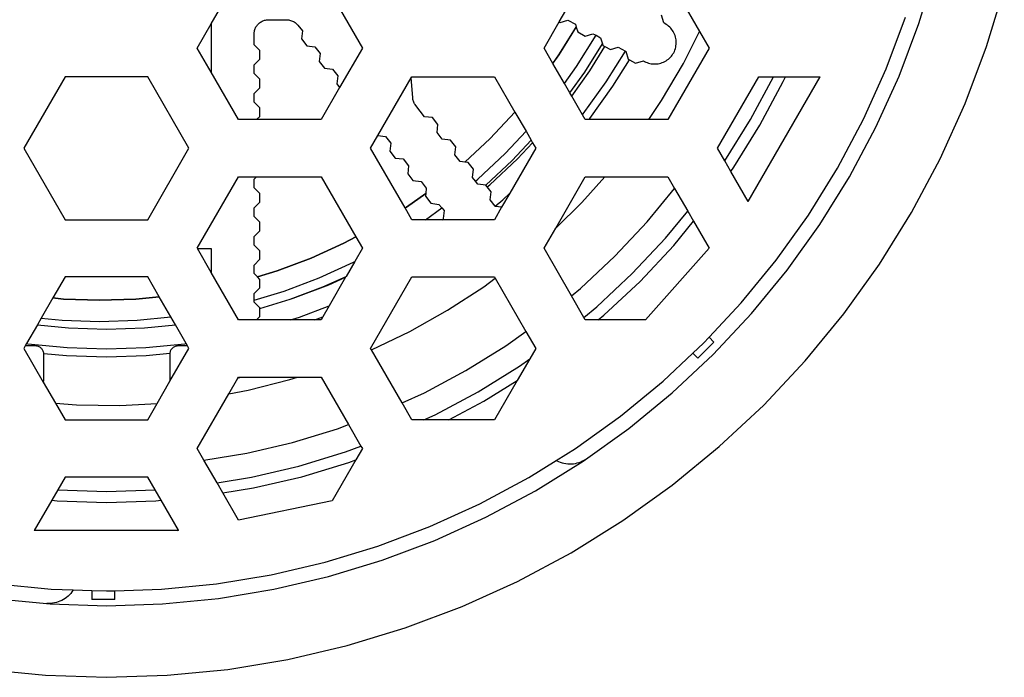
# Model space of a CAD drawing. Units: millimetres. Extents: x 830 to 1364, y -1007 to 750.
# Drawn here: x 1122 to 1157, y 661 to 684 of the extents above; entities that cross this region are included whole.
import ezdxf

# ---------------------------------------------------------------- set-up
doc = ezdxf.new("R2010")
doc.units = ezdxf.units.MM
doc.layers.add('MACROLUX MICO', color=7, linetype='Continuous')

# ---------------------------------------------------------------- blocks, each defined once
blk = doc.blocks.new('MICO 48V PIANTA')
at = {"layer": 'MACROLUX MICO'}
for p, q in [((-6317.685, 1533.533), (-6317.115, 1535.411)), ((-6342.43, 1533.52), (-6341.474, 1535.176)), ((-6338.587, 1535.176), (-6337.144, 1532.676)), ((-6330.265, 1533.59), (-6329.35, 1535.176)), ((-6326.401, 1535.068), (-6325.352, 1533.252)), ((-6315.318, 1532.729), (-6314.7, 1534.764)), ((-6340.735, 1533.562), (-6340.708, 1533.581)), ((-6340.708, 1533.581), (-6340.68, 1533.598)), ((-6340.68, 1533.598), (-6340.652, 1533.614)), ((-6340.652, 1533.614), (-6340.622, 1533.627)), ((-6340.622, 1533.627), (-6340.591, 1533.639)), ((-6340.591, 1533.639), (-6340.56, 1533.648)), ((-6340.56, 1533.648), (-6340.528, 1533.656)), ((-6340.528, 1533.656), (-6340.496, 1533.661)), ((-6340.496, 1533.661), (-6340.463, 1533.664)), ((-6340.463, 1533.664), (-6340.43, 1533.665)), ((-6340.43, 1533.665), (-6339.79, 1533.665)), ((-6339.79, 1533.665), (-6339.755, 1533.664)), ((-6339.755, 1533.664), (-6339.72, 1533.66)), ((-6339.72, 1533.66), (-6339.686, 1533.654)), ((-6339.686, 1533.654), (-6339.652, 1533.646)), ((-6339.652, 1533.646), (-6339.619, 1533.635)), ((-6339.619, 1533.635), (-6339.587, 1533.622)), ((-6339.587, 1533.622), (-6339.556, 1533.607)), ((-6339.556, 1533.607), (-6339.526, 1533.59)), ((-6339.526, 1533.59), (-6339.497, 1533.571)), ((-6330.793, 1532.676), (-6330.265, 1533.59)), ((-6330.265, 1533.59), (-6330.233, 1533.573)), ((-6330.233, 1533.573), (-6329.962, 1533.655)), ((-6329.962, 1533.655), (-6329.698, 1533.513)), ((-6326.609, 1533.556), (-6326.691, 1533.827)), ((-6318.831, 1531.951), (-6318.154, 1533.762)), ((-6342.918, 1532.676), (-6342.43, 1533.52)), ((-6342.43, 1533.52), (-6342.43, 1531.832)), ((-6340.926, 1533.23), (-6340.921, 1533.263)), ((-6340.921, 1533.263), (-6340.913, 1533.295)), ((-6340.913, 1533.295), (-6340.904, 1533.326)), ((-6340.904, 1533.326), (-6340.892, 1533.357)), ((-6340.892, 1533.357), (-6340.879, 1533.386)), ((-6340.879, 1533.386), (-6340.863, 1533.415)), ((-6340.863, 1533.415), (-6340.846, 1533.443)), ((-6340.846, 1533.443), (-6340.827, 1533.47)), ((-6340.827, 1533.47), (-6340.806, 1533.495)), ((-6340.806, 1533.495), (-6340.784, 1533.519)), ((-6340.784, 1533.519), (-6340.76, 1533.541)), ((-6340.76, 1533.541), (-6340.735, 1533.562)), ((-6339.497, 1533.571), (-6339.47, 1533.549)), ((-6339.47, 1533.549), (-6339.444, 1533.526)), ((-6339.444, 1533.526), (-6339.419, 1533.501)), ((-6339.419, 1533.501), (-6339.397, 1533.475)), ((-6339.397, 1533.475), (-6339.241, 1533.277)), ((-6339.241, 1533.277), (-6339.274, 1532.996)), ((-6329.668, 1533.415), (-6330.271, 1532.446)), ((-6330.27, 1532.445), (-6329.668, 1533.414)), ((-6329.698, 1533.513), (-6329.668, 1533.414)), ((-6329.668, 1533.414), (-6329.616, 1533.242)), ((-6329.616, 1533.242), (-6329.35, 1533.098)), ((-6326.565, 1533.532), (-6326.609, 1533.556)), ((-6326.521, 1533.507), (-6326.565, 1533.532)), ((-6326.479, 1533.478), (-6326.521, 1533.507)), ((-6326.438, 1533.446), (-6326.479, 1533.478)), ((-6326.4, 1533.412), (-6326.438, 1533.446)), ((-6326.365, 1533.375), (-6326.4, 1533.412)), ((-6326.332, 1533.336), (-6326.365, 1533.375)), ((-6326.301, 1533.295), (-6326.332, 1533.336)), ((-6326.274, 1533.252), (-6326.301, 1533.295)), ((-6326.249, 1533.207), (-6326.274, 1533.252)), ((-6325.914, 1532.139), (-6325.352, 1533.252)), ((-6325.352, 1533.252), (-6325.02, 1532.676)), ((-6318.377, 1531.695), (-6317.685, 1533.533)), ((-6340.93, 1533.165), (-6340.929, 1533.198)), ((-6340.93, 1532.791), (-6340.93, 1533.165)), ((-6340.929, 1533.198), (-6340.926, 1533.23)), ((-6339.274, 1532.996), (-6339.088, 1532.76)), ((-6329.653, 1532.033), (-6328.975, 1533.124)), ((-6329.35, 1533.098), (-6329.081, 1533.181)), ((-6329.081, 1533.181), (-6328.975, 1533.124)), ((-6328.975, 1533.124), (-6328.817, 1533.039)), ((-6328.817, 1533.039), (-6328.753, 1532.827)), ((-6326.228, 1533.16), (-6326.249, 1533.207)), ((-6326.21, 1533.112), (-6326.228, 1533.16)), ((-6326.195, 1533.063), (-6326.21, 1533.112)), ((-6326.184, 1533.013), (-6326.195, 1533.063)), ((-6326.176, 1532.963), (-6326.184, 1533.013)), ((-6326.171, 1532.912), (-6326.176, 1532.963)), ((-6326.17, 1532.861), (-6326.171, 1532.912)), ((-6342.43, 1531.832), (-6342.918, 1532.676)), ((-6340.73, 1532.591), (-6340.93, 1532.791)), ((-6340.73, 1532.291), (-6340.73, 1532.591)), ((-6339.088, 1532.76), (-6338.808, 1532.727)), ((-6338.808, 1532.727), (-6338.622, 1532.491)), ((-6337.144, 1532.676), (-6337.938, 1531.301)), ((-6330.486, 1532.144), (-6330.793, 1532.676)), ((-6329.366, 1531.841), (-6328.753, 1532.827)), ((-6329.192, 1531.883), (-6328.665, 1532.731)), ((-6328.753, 1532.827), (-6328.735, 1532.768)), ((-6328.735, 1532.768), (-6328.665, 1532.731)), ((-6328.665, 1532.731), (-6328.471, 1532.626)), ((-6328.618, 1531.499), (-6327.95, 1532.574)), ((-6328.471, 1532.626), (-6328.2, 1532.708)), ((-6328.2, 1532.708), (-6327.95, 1532.574)), ((-6327.95, 1532.574), (-6327.936, 1532.566)), ((-6327.936, 1532.566), (-6327.854, 1532.295)), ((-6325.02, 1532.676), (-6326.463, 1530.176)), ((-6326.26, 1532.517), (-6326.237, 1532.563)), ((-6326.237, 1532.563), (-6326.217, 1532.61)), ((-6326.217, 1532.61), (-6326.201, 1532.659)), ((-6326.201, 1532.659), (-6326.188, 1532.708)), ((-6326.188, 1532.708), (-6326.179, 1532.759)), ((-6326.179, 1532.759), (-6326.173, 1532.809)), ((-6326.173, 1532.809), (-6326.17, 1532.861)), ((-6316.067, 1530.739), (-6315.318, 1532.729)), ((-6340.93, 1532.091), (-6340.73, 1532.291)), ((-6338.622, 1532.491), (-6338.655, 1532.21)), ((-6338.655, 1532.21), (-6338.469, 1531.975)), ((-6330.271, 1532.446), (-6330.487, 1532.145)), ((-6330.486, 1532.144), (-6330.27, 1532.445)), ((-6328.385, 1531.344), (-6327.809, 1532.271)), ((-6327.854, 1532.295), (-6327.809, 1532.271)), ((-6327.809, 1532.271), (-6327.59, 1532.153)), ((-6327.59, 1532.153), (-6327.319, 1532.235)), ((-6327.319, 1532.235), (-6327.275, 1532.211)), ((-6327.275, 1532.211), (-6327.231, 1532.189)), ((-6326.612, 1532.188), (-6326.568, 1532.21)), ((-6326.568, 1532.21), (-6326.526, 1532.234)), ((-6326.526, 1532.234), (-6326.485, 1532.261)), ((-6326.485, 1532.261), (-6326.446, 1532.291)), ((-6326.446, 1532.291), (-6326.409, 1532.323)), ((-6326.409, 1532.323), (-6326.374, 1532.358)), ((-6326.374, 1532.358), (-6326.342, 1532.395)), ((-6326.342, 1532.395), (-6326.312, 1532.434)), ((-6326.312, 1532.434), (-6326.284, 1532.474)), ((-6326.284, 1532.474), (-6326.26, 1532.517)), ((-6340.93, 1531.791), (-6340.93, 1532.091)), ((-6338.469, 1531.975), (-6338.188, 1531.942)), ((-6338.188, 1531.942), (-6338.003, 1531.706)), ((-6330.079, 1531.439), (-6330.486, 1532.144)), ((-6330.079, 1531.439), (-6329.653, 1532.033)), ((-6329.825, 1531), (-6329.192, 1531.883)), ((-6327.231, 1532.189), (-6327.186, 1532.17)), ((-6327.186, 1532.17), (-6327.14, 1532.154)), ((-6327.14, 1532.154), (-6327.092, 1532.142)), ((-6327.092, 1532.142), (-6327.044, 1532.132)), ((-6327.044, 1532.132), (-6326.995, 1532.126)), ((-6326.995, 1532.126), (-6326.946, 1532.122)), ((-6326.946, 1532.122), (-6326.897, 1532.122)), ((-6326.897, 1532.122), (-6326.848, 1532.125)), ((-6326.848, 1532.125), (-6326.8, 1532.132)), ((-6326.8, 1532.132), (-6326.752, 1532.141)), ((-6326.752, 1532.141), (-6326.704, 1532.154)), ((-6326.704, 1532.154), (-6326.658, 1532.169)), ((-6326.682, 1530.839), (-6325.914, 1532.139)), ((-6326.658, 1532.169), (-6326.612, 1532.188)), ((-6319.625, 1530.189), (-6318.831, 1531.951)), ((-6347.536, 1531.676), (-6348.98, 1529.176)), ((-6344.65, 1531.676), (-6347.536, 1531.676)), ((-6343.206, 1529.176), (-6344.65, 1531.676)), ((-6341.474, 1530.176), (-6342.43, 1531.832)), ((-6340.73, 1531.591), (-6340.93, 1531.791)), ((-6340.73, 1531.291), (-6340.73, 1531.591)), ((-6338.003, 1531.706), (-6338.036, 1531.425)), ((-6336.601, 1529.617), (-6335.433, 1531.64)), ((-6335.433, 1531.64), (-6335.412, 1531.676)), ((-6335.385, 1530.947), (-6335.433, 1531.64)), ((-6335.412, 1531.676), (-6332.525, 1531.676)), ((-6332.525, 1531.676), (-6331.811, 1530.438)), ((-6329.889, 1531.11), (-6329.366, 1531.841)), ((-6324.731, 1529.176), (-6323.288, 1531.676)), ((-6323.653, 1527.309), (-6321.133, 1531.676)), ((-6323.577, 1530.176), (-6322.775, 1531.676)), ((-6323.288, 1531.676), (-6322.775, 1531.676)), ((-6322.775, 1531.676), (-6322.354, 1531.676)), ((-6322.43, 1531.507), (-6322.354, 1531.676)), ((-6322.354, 1531.676), (-6321.133, 1531.676)), ((-6319.187, 1529.907), (-6318.377, 1531.695)), ((-6340.93, 1531.091), (-6340.73, 1531.291)), ((-6337.938, 1531.301), (-6338.587, 1530.176)), ((-6338.036, 1531.425), (-6337.938, 1531.301)), ((-6329.889, 1531.11), (-6330.079, 1531.439)), ((-6329.419, 1530.382), (-6328.618, 1531.499)), ((-6329.197, 1530.211), (-6328.385, 1531.344)), ((-6323.244, 1529.984), (-6322.43, 1531.507)), ((-6340.93, 1530.791), (-6340.93, 1531.091)), ((-6335.381, 1530.914), (-6335.385, 1530.947)), ((-6335.376, 1530.882), (-6335.381, 1530.914)), ((-6335.368, 1530.849), (-6335.376, 1530.882)), ((-6335.358, 1530.818), (-6335.368, 1530.849)), ((-6329.825, 1531), (-6329.889, 1531.11)), ((-6329.448, 1530.346), (-6329.825, 1531)), ((-6327.134, 1530.176), (-6326.682, 1530.839)), ((-6340.73, 1530.591), (-6340.93, 1530.791)), ((-6340.73, 1530.291), (-6340.73, 1530.591)), ((-6335.346, 1530.787), (-6335.358, 1530.818)), ((-6335.332, 1530.757), (-6335.346, 1530.787)), ((-6335.316, 1530.728), (-6335.332, 1530.757)), ((-6335.298, 1530.7), (-6335.316, 1530.728)), ((-6335.278, 1530.673), (-6335.298, 1530.7)), ((-6334.968, 1530.278), (-6335.278, 1530.673)), ((-6316.945, 1528.801), (-6316.067, 1530.739)), ((-6340.846, 1530.176), (-6341.474, 1530.176)), ((-6340.846, 1530.176), (-6340.73, 1530.291)), ((-6338.587, 1530.176), (-6340.846, 1530.176)), ((-6334.687, 1530.245), (-6334.968, 1530.278)), ((-6334.501, 1530.01), (-6334.687, 1530.245)), ((-6331.811, 1530.439), (-6332.673, 1529.519)), ((-6332.672, 1529.519), (-6331.811, 1530.438)), ((-6331.811, 1530.438), (-6331.423, 1529.767)), ((-6329.448, 1530.346), (-6329.419, 1530.382)), ((-6329.35, 1530.176), (-6329.448, 1530.346)), ((-6329.226, 1530.176), (-6329.35, 1530.176)), ((-6329.226, 1530.176), (-6329.197, 1530.211)), ((-6327.134, 1530.176), (-6329.226, 1530.176)), ((-6326.463, 1530.176), (-6327.134, 1530.176)), ((-6324.475, 1528.732), (-6323.577, 1530.176)), ((-6320.533, 1528.483), (-6319.625, 1530.189)), ((-6334.534, 1529.729), (-6334.501, 1530.01)), ((-6324.156, 1528.518), (-6323.244, 1529.984)), ((-6320.112, 1528.176), (-6319.187, 1529.907)), ((-6336.855, 1529.176), (-6336.601, 1529.617)), ((-6336.601, 1529.617), (-6336.331, 1529.586)), ((-6336.331, 1529.586), (-6336.146, 1529.35)), ((-6334.349, 1529.493), (-6334.534, 1529.729)), ((-6334.068, 1529.46), (-6334.349, 1529.493)), ((-6333.882, 1529.224), (-6334.068, 1529.46)), ((-6333.56, 1528.688), (-6332.672, 1529.519)), ((-6332.673, 1529.519), (-6333.56, 1528.688)), ((-6332.147, 1528.993), (-6331.423, 1529.767)), ((-6331.903, 1528.749), (-6331.243, 1529.454)), ((-6331.423, 1529.767), (-6331.243, 1529.454)), ((-6331.243, 1529.454), (-6331.192, 1529.367)), ((-6348.98, 1529.176), (-6347.536, 1526.676)), ((-6344.65, 1526.676), (-6343.206, 1529.176)), ((-6335.649, 1527.086), (-6336.855, 1529.176)), ((-6336.146, 1529.35), (-6336.179, 1529.069)), ((-6333.915, 1528.943), (-6333.882, 1529.224)), ((-6331.082, 1529.176), (-6331.988, 1527.606)), ((-6331.72, 1528.803), (-6331.192, 1529.367)), ((-6331.192, 1529.367), (-6331.082, 1529.176)), ((-6324.475, 1528.732), (-6324.731, 1529.176)), ((-6336.179, 1529.069), (-6335.993, 1528.833)), ((-6335.993, 1528.833), (-6335.712, 1528.8)), ((-6335.712, 1528.8), (-6335.527, 1528.565)), ((-6333.73, 1528.708), (-6333.915, 1528.943)), ((-6333.105, 1528.096), (-6332.147, 1528.993)), ((-6332.691, 1527.894), (-6331.72, 1528.803)), ((-6317.947, 1526.926), (-6316.945, 1528.801)), ((-6335.527, 1528.565), (-6335.56, 1528.284)), ((-6333.56, 1528.688), (-6333.73, 1528.708)), ((-6333.449, 1528.674), (-6333.56, 1528.688)), ((-6333.263, 1528.439), (-6333.449, 1528.674)), ((-6333.296, 1528.158), (-6333.263, 1528.439)), ((-6332.826, 1527.885), (-6331.903, 1528.749)), ((-6324.264, 1528.367), (-6324.475, 1528.732)), ((-6324.264, 1528.367), (-6324.156, 1528.518)), ((-6321.55, 1526.84), (-6320.533, 1528.483)), ((-6342.918, 1525.676), (-6341.474, 1528.176)), ((-6341.474, 1528.176), (-6340.846, 1528.176)), ((-6340.93, 1528.091), (-6340.846, 1528.176)), ((-6340.93, 1527.791), (-6340.93, 1528.091)), ((-6340.846, 1528.176), (-6338.587, 1528.176)), ((-6338.587, 1528.176), (-6337.374, 1526.074)), ((-6335.56, 1528.284), (-6335.374, 1528.048)), ((-6333.192, 1528.025), (-6333.296, 1528.158)), ((-6333.192, 1528.025), (-6333.105, 1528.096)), ((-6330.384, 1526.385), (-6329.35, 1528.176)), ((-6329.47, 1527.28), (-6328.668, 1528.176)), ((-6329.35, 1528.176), (-6328.668, 1528.176)), ((-6328.668, 1528.176), (-6326.463, 1528.176)), ((-6326.463, 1528.176), (-6326.229, 1527.77)), ((-6323.653, 1527.309), (-6324.264, 1528.367)), ((-6321.149, 1526.509), (-6320.112, 1528.176)), ((-6340.73, 1527.591), (-6340.93, 1527.791)), ((-6335.374, 1528.048), (-6335.093, 1528.015)), ((-6335.093, 1528.015), (-6334.908, 1527.779)), ((-6334.908, 1527.779), (-6334.929, 1527.597)), ((-6333.11, 1527.922), (-6333.192, 1528.025)), ((-6332.83, 1527.889), (-6333.11, 1527.922)), ((-6332.826, 1527.885), (-6332.83, 1527.889)), ((-6332.777, 1527.823), (-6332.826, 1527.885)), ((-6332.777, 1527.823), (-6332.691, 1527.894)), ((-6332.644, 1527.654), (-6332.777, 1527.823)), ((-6327.19, 1526.598), (-6326.229, 1527.77)), ((-6326.229, 1527.77), (-6325.771, 1526.977)), ((-6340.73, 1527.291), (-6340.73, 1527.591)), ((-6334.929, 1527.597), (-6335.6, 1527.117)), ((-6335.599, 1527.117), (-6334.929, 1527.597)), ((-6334.929, 1527.597), (-6334.941, 1527.498)), ((-6334.941, 1527.498), (-6334.751, 1527.258)), ((-6332.677, 1527.373), (-6332.644, 1527.654)), ((-6331.988, 1527.606), (-6332.274, 1527.111)), ((-6332.236, 1527.374), (-6331.988, 1527.606)), ((-6340.93, 1527.091), (-6340.73, 1527.291)), ((-6340.93, 1526.791), (-6340.93, 1527.091)), ((-6335.649, 1527.086), (-6335.599, 1527.117)), ((-6335.6, 1527.117), (-6335.649, 1527.086)), ((-6335.412, 1526.676), (-6335.649, 1527.086)), ((-6334.94, 1526.676), (-6334.367, 1527.086)), ((-6334.751, 1527.258), (-6334.474, 1527.211)), ((-6334.474, 1527.211), (-6334.367, 1527.086)), ((-6334.367, 1527.086), (-6334.289, 1526.994)), ((-6332.505, 1527.154), (-6332.677, 1527.373)), ((-6332.274, 1527.111), (-6332.525, 1526.676)), ((-6332.505, 1527.154), (-6332.236, 1527.374)), ((-6332.491, 1527.137), (-6332.505, 1527.154)), ((-6332.274, 1527.111), (-6332.491, 1527.137)), ((-6330.384, 1526.385), (-6329.47, 1527.28)), ((-6340.73, 1526.591), (-6340.93, 1526.791)), ((-6334.347, 1526.676), (-6334.312, 1526.701)), ((-6334.289, 1526.994), (-6334.322, 1526.713)), ((-6334.322, 1526.713), (-6334.312, 1526.701)), ((-6334.312, 1526.701), (-6334.293, 1526.676)), ((-6326.546, 1526.033), (-6325.771, 1526.977)), ((-6325.771, 1526.977), (-6325.566, 1526.622)), ((-6322.673, 1525.267), (-6321.55, 1526.84)), ((-6319.07, 1525.12), (-6317.947, 1526.926)), ((-6347.536, 1526.676), (-6344.65, 1526.676)), ((-6340.73, 1526.291), (-6340.73, 1526.591)), ((-6334.94, 1526.676), (-6335.412, 1526.676)), ((-6334.347, 1526.676), (-6334.94, 1526.676)), ((-6334.293, 1526.676), (-6334.347, 1526.676)), ((-6332.525, 1526.676), (-6334.293, 1526.676)), ((-6330.793, 1525.676), (-6330.384, 1526.385)), ((-6328.315, 1525.398), (-6327.19, 1526.598)), ((-6326.257, 1525.78), (-6325.566, 1526.622)), ((-6325.566, 1526.622), (-6325.02, 1525.676)), ((-6322.292, 1524.913), (-6321.149, 1526.509)), ((-6340.93, 1526.091), (-6340.73, 1526.291)), ((-6340.93, 1525.791), (-6340.93, 1526.091)), ((-6337.374, 1526.075), (-6337.787, 1525.854)), ((-6337.787, 1525.853), (-6337.374, 1526.074)), ((-6337.374, 1526.074), (-6337.144, 1525.676)), ((-6327.709, 1524.791), (-6326.546, 1526.033)), ((-6342.911, 1525.665), (-6342.918, 1525.676)), ((-6342.911, 1525.665), (-6342.43, 1525.665)), ((-6342.43, 1524.832), (-6342.911, 1525.665)), ((-6342.43, 1525.665), (-6342.43, 1524.832)), ((-6340.73, 1525.591), (-6340.93, 1525.791)), ((-6337.787, 1525.854), (-6338.939, 1525.332)), ((-6338.938, 1525.332), (-6337.787, 1525.853)), ((-6337.144, 1525.676), (-6337.412, 1525.213)), ((-6329.833, 1524.012), (-6330.793, 1525.676)), ((-6327.437, 1524.52), (-6326.257, 1525.78)), ((-6327.244, 1523.176), (-6325.02, 1525.676)), ((-6340.73, 1525.291), (-6340.73, 1525.591)), ((-6340.121, 1524.887), (-6338.938, 1525.332)), ((-6338.939, 1525.332), (-6340.121, 1524.887)), ((-6329.516, 1524.273), (-6328.315, 1525.398)), ((-6340.93, 1525.091), (-6340.73, 1525.291)), ((-6340.93, 1524.791), (-6340.93, 1525.091)), ((-6338.654, 1524.646), (-6337.459, 1525.187)), ((-6337.412, 1525.213), (-6337.711, 1524.694)), ((-6337.459, 1525.187), (-6337.412, 1525.213)), ((-6323.897, 1523.771), (-6322.673, 1525.267)), ((-6320.309, 1523.391), (-6319.07, 1525.12)), ((-6347.536, 1524.676), (-6347.962, 1523.939)), ((-6344.65, 1524.676), (-6347.536, 1524.676)), ((-6344.25, 1523.983), (-6344.65, 1524.676)), ((-6341.474, 1523.176), (-6342.43, 1524.832)), ((-6340.815, 1524.676), (-6340.93, 1524.791)), ((-6340.121, 1524.887), (-6340.816, 1524.676)), ((-6340.815, 1524.676), (-6340.121, 1524.887)), ((-6340.73, 1524.591), (-6340.815, 1524.676)), ((-6339.883, 1524.183), (-6338.654, 1524.646)), ((-6338.522, 1524.327), (-6337.711, 1524.694)), ((-6338.315, 1524.397), (-6337.73, 1524.662)), ((-6337.73, 1524.662), (-6338.307, 1523.662)), ((-6337.711, 1524.694), (-6337.73, 1524.662)), ((-6336.855, 1522.176), (-6335.412, 1524.676)), ((-6335.412, 1524.676), (-6332.525, 1524.676)), ((-6332.901, 1524.335), (-6332.502, 1524.635)), ((-6332.525, 1524.676), (-6332.502, 1524.635)), ((-6332.502, 1524.635), (-6331.426, 1522.772)), ((-6328.95, 1523.628), (-6327.709, 1524.791)), ((-6323.538, 1523.395), (-6322.292, 1524.913)), ((-6340.93, 1524.091), (-6340.73, 1524.291)), ((-6340.73, 1524.291), (-6340.73, 1524.591)), ((-6339.667, 1523.896), (-6338.522, 1524.327)), ((-6339.559, 1523.928), (-6338.315, 1524.397)), ((-6334.165, 1523.511), (-6332.901, 1524.335)), ((-6328.697, 1523.34), (-6327.437, 1524.52)), ((-6347.962, 1523.939), (-6348.369, 1523.234)), ((-6347.962, 1523.939), (-6347.593, 1523.903)), ((-6347.593, 1523.903), (-6347.961, 1523.94)), ((-6344.25, 1523.984), (-6345.067, 1523.903)), ((-6345.066, 1523.903), (-6344.25, 1523.983)), ((-6343.842, 1523.278), (-6344.25, 1523.983)), ((-6340.93, 1523.866), (-6339.883, 1524.183)), ((-6340.93, 1523.866), (-6340.93, 1524.091)), ((-6329.833, 1524.012), (-6329.516, 1524.273)), ((-6329.399, 1523.26), (-6329.833, 1524.012)), ((-6347.593, 1523.903), (-6346.33, 1523.862)), ((-6346.33, 1523.862), (-6347.593, 1523.903)), ((-6346.33, 1523.862), (-6345.066, 1523.903)), ((-6345.067, 1523.903), (-6346.33, 1523.862)), ((-6340.93, 1523.791), (-6340.93, 1523.866)), ((-6340.73, 1523.591), (-6340.93, 1523.791)), ((-6340.73, 1523.573), (-6339.667, 1523.896)), ((-6339.667, 1523.896), (-6339.559, 1523.928)), ((-6339.337, 1523.274), (-6338.307, 1523.662)), ((-6338.307, 1523.662), (-6338.527, 1523.28)), ((-6329.399, 1523.26), (-6328.95, 1523.628)), ((-6325.022, 1522.566), (-6323.897, 1523.771)), ((-6345.018, 1523.162), (-6343.842, 1523.278)), ((-6343.682, 1523), (-6343.842, 1523.278)), ((-6340.846, 1523.176), (-6340.73, 1523.291)), ((-6340.73, 1523.573), (-6340.73, 1523.591)), ((-6340.73, 1523.291), (-6340.73, 1523.573)), ((-6339.662, 1523.176), (-6339.337, 1523.274)), ((-6338.804, 1523.176), (-6338.527, 1523.28)), ((-6338.527, 1523.28), (-6338.587, 1523.176)), ((-6335.48, 1522.771), (-6334.165, 1523.511)), ((-6329.35, 1523.176), (-6329.399, 1523.26)), ((-6328.897, 1523.176), (-6328.697, 1523.34)), ((-6324.88, 1521.963), (-6323.538, 1523.395)), ((-6321.658, 1521.747), (-6320.309, 1523.391)), ((-6348.504, 1523), (-6348.881, 1522.346)), ((-6348.369, 1523.234), (-6348.504, 1523)), ((-6348.504, 1523), (-6347.422, 1522.893)), ((-6348.369, 1523.234), (-6347.641, 1523.162)), ((-6347.641, 1523.162), (-6346.33, 1523.119)), ((-6346.33, 1523.119), (-6345.018, 1523.162)), ((-6344.764, 1522.893), (-6343.682, 1523)), ((-6343.305, 1522.346), (-6343.682, 1523)), ((-6340.846, 1523.176), (-6341.474, 1523.176)), ((-6339.662, 1523.176), (-6340.846, 1523.176)), ((-6338.804, 1523.176), (-6339.662, 1523.176)), ((-6338.587, 1523.176), (-6338.804, 1523.176)), ((-6328.897, 1523.176), (-6329.35, 1523.176)), ((-6327.244, 1523.176), (-6328.897, 1523.176)), ((-6347.422, 1522.893), (-6346.093, 1522.85)), ((-6346.093, 1522.85), (-6344.764, 1522.893)), ((-6336.827, 1522.126), (-6335.48, 1522.771)), ((-6332.125, 1522.271), (-6331.426, 1522.772)), ((-6331.426, 1522.772), (-6331.082, 1522.176)), ((-6325.216, 1522.358), (-6325.022, 1522.566)), ((-6324.854, 1522.397), (-6325.022, 1522.566)), ((-6348.928, 1522.265), (-6348.98, 1522.176)), ((-6348.881, 1522.346), (-6348.928, 1522.265)), ((-6348.58, 1522.265), (-6348.928, 1522.265)), ((-6348.881, 1522.346), (-6348.836, 1522.339)), ((-6348.836, 1522.339), (-6347.468, 1522.204)), ((-6348.553, 1522.264), (-6348.58, 1522.265)), ((-6348.525, 1522.26), (-6348.553, 1522.264)), ((-6348.498, 1522.254), (-6348.525, 1522.26)), ((-6348.472, 1522.245), (-6348.498, 1522.254)), ((-6348.447, 1522.234), (-6348.472, 1522.245)), ((-6348.422, 1522.22), (-6348.447, 1522.234)), ((-6348.4, 1522.205), (-6348.422, 1522.22)), ((-6344.718, 1522.204), (-6343.35, 1522.339)), ((-6343.738, 1522.22), (-6343.761, 1522.205)), ((-6343.714, 1522.234), (-6343.738, 1522.22)), ((-6343.689, 1522.245), (-6343.714, 1522.234)), ((-6343.662, 1522.254), (-6343.689, 1522.245)), ((-6343.635, 1522.26), (-6343.662, 1522.254)), ((-6343.608, 1522.264), (-6343.635, 1522.26)), ((-6343.58, 1522.265), (-6343.608, 1522.264)), ((-6343.258, 1522.265), (-6343.58, 1522.265)), ((-6343.35, 1522.339), (-6343.305, 1522.346)), ((-6343.258, 1522.265), (-6343.305, 1522.346)), ((-6343.206, 1522.176), (-6343.258, 1522.265)), ((-6333.522, 1521.402), (-6332.125, 1522.271)), ((-6325.593, 1522.005), (-6325.216, 1522.358)), ((-6324.854, 1522.397), (-6325.42, 1521.832)), ((-6348.98, 1522.176), (-6348.3, 1520.999)), ((-6348.378, 1522.187), (-6348.4, 1522.205)), ((-6348.359, 1522.167), (-6348.378, 1522.187)), ((-6348.341, 1522.146), (-6348.359, 1522.167)), ((-6348.325, 1522.123), (-6348.341, 1522.146)), ((-6348.312, 1522.099), (-6348.325, 1522.123)), ((-6348.301, 1522.074), (-6348.312, 1522.099)), ((-6348.292, 1522.047), (-6348.301, 1522.074)), ((-6348.285, 1522.02), (-6348.292, 1522.047)), ((-6348.283, 1522.003), (-6348.285, 1522.02)), ((-6348.283, 1522.003), (-6347.486, 1521.924)), ((-6348.282, 1521.993), (-6348.283, 1522.003)), ((-6348.28, 1521.965), (-6348.282, 1521.993)), ((-6348.28, 1521.106), (-6348.28, 1521.965)), ((-6347.486, 1521.924), (-6346.093, 1521.879)), ((-6347.468, 1522.204), (-6346.093, 1522.159)), ((-6346.093, 1522.159), (-6344.718, 1522.204)), ((-6346.093, 1521.879), (-6344.7, 1521.924)), ((-6344.7, 1521.924), (-6343.877, 1522.005)), ((-6343.879, 1521.993), (-6343.88, 1521.965)), ((-6343.88, 1521.965), (-6343.88, 1521.106)), ((-6343.877, 1522.005), (-6343.879, 1521.993)), ((-6343.875, 1522.02), (-6343.877, 1522.005)), ((-6343.869, 1522.047), (-6343.875, 1522.02)), ((-6343.87, 1521.027), (-6343.206, 1522.176)), ((-6343.86, 1522.074), (-6343.869, 1522.047)), ((-6343.849, 1522.099), (-6343.86, 1522.074)), ((-6343.835, 1522.123), (-6343.849, 1522.099)), ((-6343.82, 1522.146), (-6343.835, 1522.123)), ((-6343.802, 1522.167), (-6343.82, 1522.146)), ((-6343.782, 1522.187), (-6343.802, 1522.167)), ((-6343.761, 1522.205), (-6343.782, 1522.187)), ((-6336.827, 1522.126), (-6336.855, 1522.176)), ((-6335.756, 1520.272), (-6336.827, 1522.126)), ((-6331.082, 1522.176), (-6331.291, 1521.815)), ((-6326.625, 1521.035), (-6325.593, 1522.005)), ((-6326.313, 1520.621), (-6324.88, 1521.963)), ((-6325.593, 1522.005), (-6325.42, 1521.832)), ((-6333.093, 1520.66), (-6331.648, 1521.558)), ((-6331.291, 1521.815), (-6331.728, 1521.057)), ((-6331.648, 1521.558), (-6331.291, 1521.815)), ((-6323.112, 1520.195), (-6321.658, 1521.747)), ((-6334.973, 1520.626), (-6333.522, 1521.402)), ((-6348.3, 1520.999), (-6348.292, 1521.023)), ((-6348.3, 1520.999), (-6347.872, 1520.257)), ((-6348.292, 1521.023), (-6348.286, 1521.051)), ((-6348.286, 1521.051), (-6348.282, 1521.078)), ((-6348.282, 1521.078), (-6348.28, 1521.106)), ((-6344.318, 1520.25), (-6343.87, 1521.027)), ((-6343.88, 1521.106), (-6343.879, 1521.078)), ((-6343.879, 1521.078), (-6343.875, 1521.051)), ((-6343.875, 1521.051), (-6343.87, 1521.027)), ((-6341.812, 1520.59), (-6341.496, 1521.138)), ((-6341.496, 1521.138), (-6341.474, 1521.176)), ((-6341.496, 1521.138), (-6341.479, 1521.143)), ((-6341.479, 1521.143), (-6341.43, 1521.158)), ((-6341.474, 1521.176), (-6341.384, 1521.176)), ((-6341.43, 1521.158), (-6341.384, 1521.176)), ((-6341.384, 1521.176), (-6339.411, 1521.176)), ((-6341.139, 1520.716), (-6339.677, 1521.089)), ((-6339.677, 1521.089), (-6339.411, 1521.176)), ((-6339.411, 1521.176), (-6338.587, 1521.176)), ((-6338.587, 1521.176), (-6337.627, 1519.512)), ((-6332.901, 1520.327), (-6331.728, 1521.057)), ((-6331.728, 1521.057), (-6332.525, 1519.676)), ((-6328.118, 1519.807), (-6326.625, 1521.035)), ((-6342.918, 1518.676), (-6341.812, 1520.59)), ((-6341.812, 1520.59), (-6341.139, 1520.716)), ((-6335.756, 1520.272), (-6334.973, 1520.626)), ((-6334.594, 1519.858), (-6333.093, 1520.66)), ((-6327.83, 1519.375), (-6326.313, 1520.621)), ((-6347.872, 1520.257), (-6347.138, 1520.2)), ((-6347.872, 1520.257), (-6347.536, 1519.676)), ((-6347.138, 1520.2), (-6345.629, 1520.181)), ((-6345.629, 1520.181), (-6344.318, 1520.25)), ((-6344.65, 1519.676), (-6344.318, 1520.25)), ((-6335.412, 1519.676), (-6335.756, 1520.272)), ((-6334.12, 1519.676), (-6332.901, 1520.327)), ((-6324.664, 1518.741), (-6323.112, 1520.195)), ((-6334.995, 1519.676), (-6334.594, 1519.858)), ((-6329.688, 1518.68), (-6328.118, 1519.807)), ((-6347.536, 1519.676), (-6344.65, 1519.676)), ((-6338.011, 1519.368), (-6337.627, 1519.512)), ((-6337.627, 1519.512), (-6337.193, 1518.76)), ((-6334.995, 1519.676), (-6335.412, 1519.676)), ((-6334.12, 1519.676), (-6334.995, 1519.676)), ((-6332.525, 1519.676), (-6334.12, 1519.676)), ((-6339.586, 1518.89), (-6338.011, 1519.368)), ((-6329.426, 1518.232), (-6327.83, 1519.375)), ((-6341.188, 1518.517), (-6339.586, 1518.89)), ((-6342.683, 1518.27), (-6342.918, 1518.676)), ((-6342.683, 1518.27), (-6341.188, 1518.517)), ((-6339.364, 1518.062), (-6337.736, 1518.556)), ((-6337.736, 1518.556), (-6337.193, 1518.76)), ((-6337.144, 1518.676), (-6337.371, 1518.283)), ((-6337.193, 1518.76), (-6337.144, 1518.676)), ((-6330.363, 1518.259), (-6329.688, 1518.68)), ((-6326.308, 1517.392), (-6324.664, 1518.741)), ((-6342.225, 1517.477), (-6342.683, 1518.27)), ((-6339.264, 1517.691), (-6337.612, 1518.192)), ((-6337.371, 1518.283), (-6338.197, 1516.852)), ((-6337.612, 1518.192), (-6337.371, 1518.283)), ((-6331.328, 1517.657), (-6330.363, 1518.259)), ((-6331.093, 1517.195), (-6329.426, 1518.232)), ((-6330.363, 1518.259), (-6330.346, 1518.249)), ((-6330.346, 1518.249), (-6330.285, 1518.22)), ((-6330.285, 1518.22), (-6330.223, 1518.195)), ((-6330.223, 1518.195), (-6330.16, 1518.175)), ((-6330.16, 1518.175), (-6330.095, 1518.159)), ((-6330.095, 1518.159), (-6330.029, 1518.147)), ((-6330.029, 1518.147), (-6329.962, 1518.14)), ((-6329.962, 1518.14), (-6329.895, 1518.137)), ((-6329.895, 1518.137), (-6329.829, 1518.139)), ((-6329.829, 1518.139), (-6329.762, 1518.145)), ((-6329.762, 1518.145), (-6329.696, 1518.155)), ((-6329.696, 1518.155), (-6329.631, 1518.17)), ((-6329.631, 1518.17), (-6329.567, 1518.19)), ((-6329.567, 1518.19), (-6329.504, 1518.213)), ((-6329.504, 1518.213), (-6329.443, 1518.241)), ((-6329.443, 1518.241), (-6329.384, 1518.272)), ((-6329.384, 1518.272), (-6329.328, 1518.308)), ((-6341.021, 1517.676), (-6339.364, 1518.062)), ((-6347.536, 1517.676), (-6347.793, 1517.232)), ((-6344.65, 1517.676), (-6347.536, 1517.676)), ((-6344.393, 1517.232), (-6344.65, 1517.676)), ((-6342.225, 1517.477), (-6341.021, 1517.676)), ((-6342.02, 1517.122), (-6342.225, 1517.477)), ((-6340.946, 1517.299), (-6339.264, 1517.691)), ((-6333.032, 1516.745), (-6331.328, 1517.657)), ((-6347.793, 1517.232), (-6348.003, 1516.867)), ((-6347.793, 1517.232), (-6346.093, 1517.176)), ((-6346.093, 1517.176), (-6344.393, 1517.232)), ((-6344.183, 1516.867), (-6344.393, 1517.232)), ((-6342.02, 1517.122), (-6340.946, 1517.299)), ((-6341.474, 1516.176), (-6342.02, 1517.122)), ((-6332.824, 1516.27), (-6331.093, 1517.195)), ((-6328.037, 1516.153), (-6326.308, 1517.392)), ((-6348.003, 1516.867), (-6348.614, 1515.809)), ((-6348.003, 1516.867), (-6347.819, 1516.849)), ((-6347.819, 1516.849), (-6346.093, 1516.792)), ((-6346.093, 1516.792), (-6344.367, 1516.849)), ((-6344.367, 1516.849), (-6344.183, 1516.867)), ((-6343.575, 1515.815), (-6344.183, 1516.867)), ((-6338.197, 1516.852), (-6341.474, 1516.176)), ((-6334.791, 1515.946), (-6333.032, 1516.745)), ((-6334.613, 1515.459), (-6332.824, 1516.27)), ((-6329.843, 1515.03), (-6328.037, 1516.153)), ((-6343.623, 1515.809), (-6348.614, 1515.809)), ((-6343.623, 1515.809), (-6343.575, 1515.815)), ((-6343.572, 1515.809), (-6343.623, 1515.809)), ((-6343.572, 1515.809), (-6343.575, 1515.815)), ((-6343.575, 1515.815), (-6343.571, 1515.815)), ((-6336.6, 1515.264), (-6334.791, 1515.946)), ((-6336.45, 1514.768), (-6334.613, 1515.459)), ((-6338.449, 1514.702), (-6336.6, 1515.264)), ((-6331.719, 1514.028), (-6329.843, 1515.03)), ((-6340.331, 1514.262), (-6338.449, 1514.702)), ((-6338.328, 1514.198), (-6336.45, 1514.768)), ((-6342.238, 1513.947), (-6340.331, 1514.262)), ((-6340.24, 1513.752), (-6338.328, 1514.198)), ((-6333.656, 1513.15), (-6331.719, 1514.028)), ((-6349.948, 1513.947), (-6348.025, 1513.757)), ((-6348.025, 1513.757), (-6347.253, 1513.732)), ((-6347.3, 1513.661), (-6347.342, 1513.609)), ((-6347.262, 1513.716), (-6347.3, 1513.661)), ((-6347.253, 1513.732), (-6347.262, 1513.716)), ((-6347.253, 1513.732), (-6346.598, 1513.71)), ((-6346.598, 1513.71), (-6346.598, 1513.391)), ((-6346.598, 1513.71), (-6346.093, 1513.694)), ((-6346.093, 1513.694), (-6345.798, 1513.703)), ((-6345.798, 1513.703), (-6344.162, 1513.757)), ((-6345.798, 1513.391), (-6345.798, 1513.703)), ((-6344.162, 1513.757), (-6342.238, 1513.947)), ((-6342.177, 1513.433), (-6340.24, 1513.752)), ((-6350.009, 1513.433), (-6348.055, 1513.24)), ((-6347.907, 1513.275), (-6347.973, 1513.264)), ((-6347.842, 1513.291), (-6347.907, 1513.275)), ((-6347.778, 1513.31), (-6347.842, 1513.291)), ((-6347.716, 1513.334), (-6347.778, 1513.31)), ((-6347.655, 1513.362), (-6347.716, 1513.334)), ((-6347.596, 1513.394), (-6347.655, 1513.362)), ((-6347.54, 1513.43), (-6347.596, 1513.394)), ((-6347.486, 1513.47), (-6347.54, 1513.43)), ((-6347.435, 1513.513), (-6347.486, 1513.47)), ((-6347.386, 1513.559), (-6347.435, 1513.513)), ((-6347.342, 1513.609), (-6347.386, 1513.559)), ((-6345.798, 1513.391), (-6346.598, 1513.391)), ((-6344.131, 1513.24), (-6342.177, 1513.433)), ((-6348.106, 1513.256), (-6348.173, 1513.258)), ((-6348.04, 1513.258), (-6348.106, 1513.256)), ((-6348.055, 1513.24), (-6346.093, 1513.176)), ((-6347.973, 1513.264), (-6348.04, 1513.258)), ((-6346.093, 1513.176), (-6344.131, 1513.24)), ((-6335.646, 1512.401), (-6333.656, 1513.15)), ((-6337.681, 1511.783), (-6335.646, 1512.401)), ((-6339.753, 1511.3), (-6337.681, 1511.783)), ((-6341.851, 1510.954), (-6339.753, 1511.3)), ((-6350.335, 1510.954), (-6348.219, 1510.745)), ((-6343.967, 1510.745), (-6341.851, 1510.954)), ((-6348.219, 1510.745), (-6346.093, 1510.676)), ((-6346.093, 1510.676), (-6343.967, 1510.745))]:
    blk.add_line(p, q, dxfattribs=at)

msp = doc.modelspace()

# ---------------------------------------------------------------- block references
msp.add_blockref('MICO 48V PIANTA', (7471.201, -849.423))

doc.saveas('drawing.dxf')
